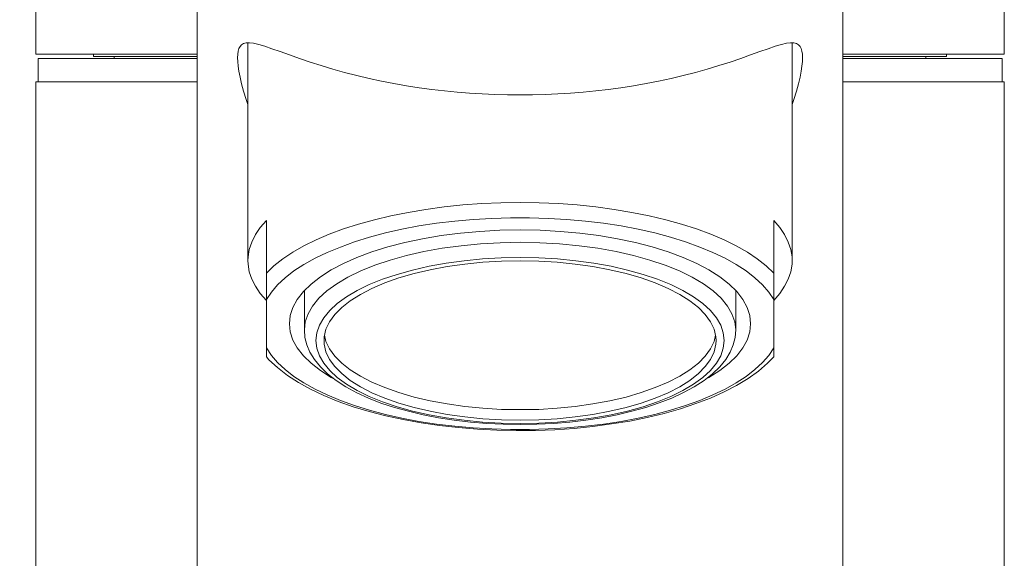
# Model space of a CAD drawing. Units: inches. Extents: x -405 to 435, y -1051 to 137.
# Drawn here: x -147 to -105, y -168 to -144 of the extents above; entities that cross this region are included whole.
import ezdxf

# ---------------------------------------------------------------- set-up
doc = ezdxf.new("R2010")
doc.units = ezdxf.units.IN
doc.header["$MEASUREMENT"] = 0
doc.layers.add('寸法線', color=3, linetype='Continuous')
doc.layers.add('細線', color=7, linetype='Continuous', lineweight=9)
doc.styles.add('japanese', font='romans.shx', dxfattribs={"bigfont": 'bigfont.shx'})
doc.dimstyles.new('カタログS4', dxfattribs={"dimtxt": 10, "dimasz": 10, "dimexe": 0, "dimexo": 6, "dimgap": 2, "dimtad": 1, "dimdec": 0, "dimdsep": 46, "dimtxsty": 'japanese', "dimcen": 2.5, "dimadec": 0, "dimazin": 0, "dimtfac": 1, "dimtdec": 0, "dimtmove": 2, "dimatfit": 3, "dimfxl": 0, "dimtolj": 1, "dimarcsym": 0})

# ---------------------------------------------------------------- blocks, each defined once
blk = doc.blocks.new('*D17232')
at = {"layer": 'Defpoints', "color": 0, "linetype": 'Continuous'}
for p in [(-127.24, -64.849), (-230.293, -326.663), (-207.791, -326.663)]:
    blk.add_point(p, dxfattribs=at)
at = {"layer": '寸法線', "color": 0, "linetype": 'Continuous', "lineweight": -2}
for p, q in [((-133.24, -64.849), (-230.293, -64.849)), ((-230.293, -74.849), (-230.293, -316.663)), ((-213.791, -326.663), (-230.293, -326.663))]:
    blk.add_line(p, q, dxfattribs=at)
at = {"layer": '寸法線', "color": 0, "linetype": 'Continuous'}
for points in [[(-231.96, -74.849), (-228.627, -74.849), (-230.293, -64.849)], [(-231.96, -316.663), (-228.627, -316.663), (-230.293, -326.663)]]:
    blk.add_solid(points, dxfattribs=at)
at = {"layer": '寸法線', "color": 0, "linetype": 'Continuous', "insert": (-237.293, -195.756), "char_height": 10, "attachment_point": 5, "rotation": 90, "style": 'japanese'}
blk.add_mtext('\\A1;262', dxfattribs=at)

msp = doc.modelspace()

# ---------------------------------------------------------------- linework, layer by layer
at = {"layer": '細線', "linetype": 'Continuous'}
for p, q in [((-146.497, -117.839), (-146.497, -145.836)), ((-104.538, -117.839), (-104.538, -145.836)), ((-139.504, -173.251), (-139.504, -130.57)), ((-111.531, -173.251), (-111.531, -130.57)), ((-137.647, -145.507), (-137.581, -145.433)), ((-137.581, -145.433), (-137.491, -145.382)), ((-137.491, -145.382), (-137.378, -145.354)), ((-137.378, -145.354), (-137.236, -145.347)), ((-137.306, -145.349), (-137.306, -154.785)), ((-137.236, -145.347), (-137.059, -145.371)), ((-137.059, -145.371), (-136.839, -145.419)), ((-136.839, -145.419), (-136.574, -145.5)), ((-114.46, -145.5), (-114.196, -145.419)), ((-114.196, -145.419), (-113.976, -145.371)), ((-113.976, -145.371), (-113.797, -145.347)), ((-113.797, -145.347), (-113.657, -145.354)), ((-113.727, -145.349), (-113.727, -154.785)), ((-113.657, -145.354), (-113.543, -145.382)), ((-113.543, -145.382), (-113.456, -145.433)), ((-113.456, -145.433), (-113.388, -145.507)), ((-139.504, -145.836), (-146.497, -145.836)), ((-137.758, -145.996), (-137.749, -145.843)), ((-137.749, -145.843), (-137.732, -145.712)), ((-137.732, -145.712), (-137.697, -145.601)), ((-137.697, -145.601), (-137.647, -145.507)), ((-136.574, -145.5), (-136.265, -145.603)), ((-136.265, -145.603), (-135.907, -145.732)), ((-135.907, -145.732), (-135.509, -145.873)), ((-135.509, -145.873), (-135.075, -146.026)), ((-115.958, -146.026), (-115.528, -145.873)), ((-115.528, -145.873), (-115.128, -145.732)), ((-115.128, -145.732), (-114.77, -145.603)), ((-114.77, -145.603), (-114.46, -145.5)), ((-113.388, -145.507), (-113.338, -145.601)), ((-113.338, -145.601), (-113.306, -145.712)), ((-113.306, -145.712), (-113.286, -145.843)), ((-113.286, -145.843), (-113.279, -145.996)), ((-111.531, -145.836), (-104.538, -145.836)), ((-146.398, -147.035), (-146.398, -146.033)), ((-146.398, -146.033), (-139.504, -146.033)), ((-143.999, -145.937), (-139.504, -145.937)), ((-143.102, -145.937), (-143.102, -146.033)), ((-137.749, -146.166), (-137.758, -145.996)), ((-137.732, -146.363), (-137.749, -146.166)), ((-135.075, -146.026), (-134.614, -146.183)), ((-134.614, -146.183), (-134.132, -146.338)), ((-116.905, -146.338), (-116.421, -146.183)), ((-116.421, -146.183), (-115.958, -146.026)), ((-113.286, -146.166), (-113.306, -146.363)), ((-113.279, -145.996), (-113.286, -146.166)), ((-111.531, -145.937), (-107.036, -145.937)), ((-104.637, -146.033), (-111.531, -146.033)), ((-107.933, -145.937), (-107.933, -146.033)), ((-104.637, -147.035), (-104.637, -146.033)), ((-137.697, -146.585), (-137.732, -146.363)), ((-137.647, -146.838), (-137.697, -146.585)), ((-134.132, -146.338), (-133.632, -146.487)), ((-133.632, -146.487), (-133.117, -146.633)), ((-133.117, -146.633), (-132.59, -146.769)), ((-118.444, -146.769), (-117.918, -146.633)), ((-117.918, -146.633), (-117.405, -146.487)), ((-117.405, -146.487), (-116.905, -146.338)), ((-113.338, -146.585), (-113.388, -146.838)), ((-113.306, -146.363), (-113.338, -146.585)), ((-146.497, -147.035), (-146.497, -187.998)), ((-139.504, -147.035), (-146.497, -147.035)), ((-137.581, -147.122), (-137.647, -146.838)), ((-137.491, -147.441), (-137.581, -147.122)), ((-132.59, -146.769), (-132.058, -146.893)), ((-132.058, -146.893), (-131.521, -147.011)), ((-131.521, -147.011), (-130.98, -147.116)), ((-130.98, -147.116), (-130.434, -147.212)), ((-120.601, -147.212), (-120.058, -147.116)), ((-120.058, -147.116), (-119.514, -147.011)), ((-119.514, -147.011), (-118.977, -146.893)), ((-118.977, -146.893), (-118.444, -146.769)), ((-113.456, -147.122), (-113.543, -147.441)), ((-113.388, -146.838), (-113.456, -147.122)), ((-104.538, -147.035), (-111.531, -147.035)), ((-104.538, -147.035), (-104.538, -187.998)), ((-137.378, -147.805), (-137.491, -147.441)), ((-130.434, -147.212), (-129.888, -147.295)), ((-129.888, -147.295), (-129.34, -147.371)), ((-129.34, -147.371), (-128.794, -147.434)), ((-128.794, -147.434), (-128.248, -147.487)), ((-128.248, -147.487), (-127.703, -147.53)), ((-127.703, -147.53), (-127.155, -147.565)), ((-127.155, -147.565), (-126.609, -147.589)), ((-124.428, -147.589), (-123.88, -147.565)), ((-123.88, -147.565), (-123.332, -147.53)), ((-123.332, -147.53), (-122.787, -147.487)), ((-122.787, -147.487), (-122.241, -147.434)), ((-122.241, -147.434), (-121.693, -147.371)), ((-121.693, -147.371), (-121.147, -147.295)), ((-121.147, -147.295), (-120.601, -147.212)), ((-113.543, -147.441), (-113.657, -147.805)), ((-137.306, -148.017), (-137.378, -147.805)), ((-126.609, -147.589), (-126.063, -147.605)), ((-126.063, -147.605), (-125.517, -147.607)), ((-125.517, -147.607), (-124.974, -147.605)), ((-124.974, -147.605), (-124.428, -147.589)), ((-113.657, -147.805), (-113.727, -148.017)), ((-126.349, -152.285), (-125.517, -152.272)), ((-125.517, -152.272), (-124.688, -152.285)), ((-131.111, -152.846), (-130.364, -152.698)), ((-130.364, -152.698), (-129.593, -152.569)), ((-129.593, -152.569), (-128.803, -152.462)), ((-128.803, -152.462), (-127.997, -152.379)), ((-127.997, -152.379), (-127.177, -152.32)), ((-127.177, -152.32), (-126.349, -152.285)), ((-124.688, -152.285), (-123.858, -152.32)), ((-123.858, -152.32), (-123.04, -152.379)), ((-123.04, -152.379), (-122.232, -152.462)), ((-122.232, -152.462), (-121.442, -152.569)), ((-121.442, -152.569), (-120.671, -152.698)), ((-120.671, -152.698), (-119.924, -152.846)), ((-136.507, -153.052), (-136.769, -153.357)), ((-136.507, -153.052), (-136.507, -158.963)), ((-132.516, -153.211), (-131.829, -153.017)), ((-131.829, -153.017), (-131.111, -152.846)), ((-128.349, -153.08), (-129.133, -153.171)), ((-127.552, -153.005), (-128.349, -153.08)), ((-126.742, -152.962), (-127.552, -153.005)), ((-125.926, -152.936), (-126.742, -152.962)), ((-125.109, -152.936), (-125.926, -152.936)), ((-124.293, -152.962), (-125.109, -152.936)), ((-123.485, -153.005), (-124.293, -152.962)), ((-122.686, -153.08), (-123.485, -153.005)), ((-121.902, -153.171), (-122.686, -153.08)), ((-119.924, -152.846), (-119.206, -153.017)), ((-119.206, -153.017), (-118.521, -153.211)), ((-114.264, -153.357), (-114.528, -153.052)), ((-114.528, -153.052), (-114.528, -158.963)), ((-136.769, -153.357), (-136.981, -153.665)), ((-133.782, -153.647), (-133.167, -153.418)), ((-133.167, -153.418), (-132.516, -153.211)), ((-130.639, -153.433), (-131.353, -153.593)), ((-129.897, -153.289), (-130.639, -153.433)), ((-129.133, -153.171), (-129.897, -153.289)), ((-127.253, -153.523), (-128.104, -153.599)), ((-126.388, -153.475), (-127.253, -153.523)), ((-125.517, -153.46), (-126.388, -153.475)), ((-125.517, -153.46), (-124.647, -153.475)), ((-124.647, -153.475), (-123.782, -153.523)), ((-123.782, -153.523), (-122.931, -153.599)), ((-121.138, -153.289), (-121.902, -153.171)), ((-120.396, -153.433), (-121.138, -153.289)), ((-119.682, -153.593), (-120.396, -153.433)), ((-118.521, -153.211), (-117.868, -153.418)), ((-117.868, -153.418), (-117.253, -153.647)), ((-114.054, -153.665), (-114.264, -153.357)), ((-137.14, -153.984), (-137.245, -154.302)), ((-136.981, -153.665), (-137.14, -153.984)), ((-134.883, -154.154), (-134.355, -153.894)), ((-134.355, -153.894), (-133.782, -153.647)), ((-132.689, -153.977), (-133.3, -154.2)), ((-132.038, -153.776), (-132.689, -153.977)), ((-131.353, -153.593), (-132.038, -153.776)), ((-129.742, -153.842), (-130.512, -154.005)), ((-128.934, -153.707), (-129.742, -153.842)), ((-128.104, -153.599), (-128.934, -153.707)), ((-122.931, -153.599), (-122.101, -153.707)), ((-122.101, -153.707), (-121.296, -153.842)), ((-121.296, -153.842), (-120.52, -154.005)), ((-118.999, -153.776), (-119.682, -153.593)), ((-118.348, -153.977), (-118.999, -153.776)), ((-117.735, -154.2), (-118.348, -153.977)), ((-117.253, -153.647), (-116.68, -153.894)), ((-116.68, -153.894), (-116.152, -154.154)), ((-113.895, -153.984), (-114.054, -153.665)), ((-113.788, -154.302), (-113.895, -153.984)), ((-137.245, -154.302), (-137.3, -154.625)), ((-135.365, -154.431), (-134.883, -154.154)), ((-133.3, -154.2), (-133.87, -154.435)), ((-131.938, -154.409), (-132.582, -154.649)), ((-131.248, -154.195), (-131.938, -154.409)), ((-130.512, -154.005), (-131.248, -154.195)), ((-129.683, -154.396), (-130.436, -154.566)), ((-128.893, -154.254), (-129.683, -154.396)), ((-128.074, -154.143), (-128.893, -154.254)), ((-127.233, -154.064), (-128.074, -154.143)), ((-126.38, -154.014), (-127.233, -154.064)), ((-125.517, -153.997), (-126.38, -154.014)), ((-125.517, -153.997), (-124.655, -154.014)), ((-124.655, -154.014), (-123.802, -154.064)), ((-123.802, -154.064), (-122.961, -154.143)), ((-122.961, -154.143), (-122.142, -154.254)), ((-122.142, -154.254), (-121.355, -154.396)), ((-121.355, -154.396), (-120.599, -154.566)), ((-120.52, -154.005), (-119.787, -154.195)), ((-119.787, -154.195), (-119.097, -154.409)), ((-119.097, -154.409), (-118.453, -154.649)), ((-117.165, -154.435), (-117.735, -154.2)), ((-116.152, -154.154), (-115.67, -154.431)), ((-113.735, -154.625), (-113.788, -154.302)), ((-137.3, -154.625), (-137.306, -154.785)), ((-137.306, -154.785), (-137.3, -154.949)), ((-136.18, -155.021), (-135.797, -154.719)), ((-135.797, -154.719), (-135.365, -154.431)), ((-134.398, -154.687), (-134.879, -154.957)), ((-133.87, -154.435), (-134.398, -154.687)), ((-132.582, -154.649), (-133.171, -154.914)), ((-131.148, -154.767), (-131.811, -154.99)), ((-130.436, -154.566), (-131.148, -154.767)), ((-127.938, -154.796), (-128.713, -154.898)), ((-127.142, -154.719), (-127.938, -154.796)), ((-126.334, -154.674), (-127.142, -154.719)), ((-126.325, -154.815), (-127.124, -154.861)), ((-125.517, -154.656), (-126.334, -154.674)), ((-125.517, -154.802), (-126.325, -154.815)), ((-125.517, -154.656), (-124.701, -154.674)), ((-125.517, -154.802), (-124.71, -154.815)), ((-124.71, -154.815), (-123.911, -154.861)), ((-124.701, -154.674), (-123.893, -154.719)), ((-123.893, -154.719), (-123.096, -154.796)), ((-123.096, -154.796), (-122.323, -154.898)), ((-120.599, -154.566), (-119.889, -154.767)), ((-119.889, -154.767), (-119.224, -154.99)), ((-118.453, -154.649), (-117.864, -154.914)), ((-116.637, -154.687), (-117.165, -154.435)), ((-116.157, -154.957), (-116.637, -154.687)), ((-115.67, -154.431), (-115.238, -154.719)), ((-115.238, -154.719), (-114.855, -155.021)), ((-113.727, -154.785), (-113.735, -154.625)), ((-113.735, -154.949), (-113.727, -154.785)), ((-137.3, -154.949), (-137.245, -155.27)), ((-136.507, -155.333), (-136.18, -155.021)), ((-135.311, -155.239), (-135.693, -155.533)), ((-134.879, -154.957), (-135.311, -155.239)), ((-133.702, -155.193), (-134.169, -155.492)), ((-133.171, -154.914), (-133.702, -155.193)), ((-132.42, -155.239), (-132.973, -155.51)), ((-131.811, -154.99), (-132.42, -155.239)), ((-130.172, -155.197), (-130.846, -155.385)), ((-129.458, -155.033), (-130.172, -155.197)), ((-129.41, -155.184), (-130.109, -155.35)), ((-128.713, -154.898), (-129.458, -155.033)), ((-128.674, -155.049), (-129.41, -155.184)), ((-127.91, -154.94), (-128.674, -155.049)), ((-127.124, -154.861), (-127.91, -154.94)), ((-123.911, -154.861), (-123.125, -154.94)), ((-123.125, -154.94), (-122.361, -155.049)), ((-122.361, -155.049), (-121.625, -155.184)), ((-122.323, -154.898), (-121.575, -155.033)), ((-121.625, -155.184), (-120.926, -155.35)), ((-121.575, -155.033), (-120.863, -155.197)), ((-120.863, -155.197), (-120.189, -155.385)), ((-119.224, -154.99), (-118.615, -155.239)), ((-118.615, -155.239), (-118.062, -155.51)), ((-117.864, -154.914), (-117.333, -155.193)), ((-117.333, -155.193), (-116.866, -155.492)), ((-115.722, -155.239), (-116.157, -154.957)), ((-115.342, -155.533), (-115.722, -155.239)), ((-114.855, -155.021), (-114.528, -155.333)), ((-113.788, -155.27), (-113.735, -154.949)), ((-137.245, -155.27), (-137.14, -155.588)), ((-137.14, -155.588), (-136.981, -155.904)), ((-135.693, -155.533), (-136.02, -155.839)), ((-134.169, -155.492), (-134.573, -155.809)), ((-132.973, -155.51), (-133.46, -155.798)), ((-131.475, -155.597), (-132.051, -155.832)), ((-130.846, -155.385), (-131.475, -155.597)), ((-130.768, -155.54), (-131.377, -155.756)), ((-130.109, -155.35), (-130.768, -155.54)), ((-120.926, -155.35), (-120.267, -155.54)), ((-120.267, -155.54), (-119.658, -155.756)), ((-120.189, -155.385), (-119.56, -155.597)), ((-119.56, -155.597), (-118.984, -155.832)), ((-118.062, -155.51), (-117.575, -155.798)), ((-116.866, -155.492), (-116.462, -155.809)), ((-115.015, -155.839), (-115.342, -155.533)), ((-114.054, -155.904), (-113.895, -155.588)), ((-113.895, -155.588), (-113.788, -155.27)), ((-136.981, -155.904), (-136.769, -156.217)), ((-136.02, -155.839), (-136.291, -156.153)), ((-134.573, -155.809), (-134.905, -156.134)), ((-134.859, -156.088), (-134.859, -157.797)), ((-133.881, -156.106), (-134.228, -156.424)), ((-133.46, -155.798), (-133.881, -156.106)), ((-132.573, -156.088), (-133.034, -156.363)), ((-132.051, -155.832), (-132.573, -156.088)), ((-131.935, -155.992), (-132.436, -156.252)), ((-131.377, -155.756), (-131.935, -155.992)), ((-119.658, -155.756), (-119.099, -155.992)), ((-119.099, -155.992), (-118.599, -156.252)), ((-118.984, -155.832), (-118.462, -156.088)), ((-118.462, -156.088), (-118.001, -156.363)), ((-117.575, -155.798), (-117.156, -156.106)), ((-117.156, -156.106), (-116.807, -156.424)), ((-116.462, -155.809), (-116.13, -156.134)), ((-116.176, -156.088), (-116.176, -157.797)), ((-114.744, -156.153), (-115.015, -155.839)), ((-114.264, -156.217), (-114.054, -155.904)), ((-136.769, -156.217), (-136.507, -156.522)), ((-136.291, -156.153), (-136.507, -156.472)), ((-135.169, -156.472), (-135.357, -156.819)), ((-134.905, -156.134), (-135.169, -156.472)), ((-134.228, -156.424), (-134.503, -156.758)), ((-133.034, -156.363), (-133.433, -156.649)), ((-132.872, -156.529), (-133.243, -156.819)), ((-132.436, -156.252), (-132.872, -156.529)), ((-118.599, -156.252), (-118.163, -156.529)), ((-118.163, -156.529), (-117.792, -156.819)), ((-118.001, -156.363), (-117.604, -156.649)), ((-116.807, -156.424), (-116.532, -156.758)), ((-116.13, -156.134), (-115.868, -156.472)), ((-115.868, -156.472), (-115.678, -156.819)), ((-114.528, -156.472), (-114.744, -156.153)), ((-114.528, -156.522), (-114.264, -156.217)), ((-135.357, -156.819), (-135.47, -157.171)), ((-134.503, -156.758), (-134.699, -157.101)), ((-133.763, -156.955), (-134.021, -157.271)), ((-133.433, -156.649), (-133.763, -156.955)), ((-133.243, -156.819), (-133.542, -157.125)), ((-117.792, -156.819), (-117.493, -157.125)), ((-117.604, -156.649), (-117.272, -156.955)), ((-117.272, -156.955), (-117.012, -157.271)), ((-116.532, -156.758), (-116.336, -157.101)), ((-115.678, -156.819), (-115.565, -157.171)), ((-135.47, -157.171), (-135.509, -157.525)), ((-134.699, -157.101), (-134.82, -157.448)), ((-134.021, -157.271), (-134.208, -157.592)), ((-133.542, -157.125), (-133.769, -157.442)), ((-117.493, -157.125), (-117.266, -157.442)), ((-117.012, -157.271), (-116.825, -157.592)), ((-116.336, -157.101), (-116.218, -157.448)), ((-115.565, -157.171), (-115.528, -157.525)), ((-135.509, -157.525), (-135.47, -157.878)), ((-134.82, -157.448), (-134.859, -157.797)), ((-134.859, -157.797), (-134.835, -158.116)), ((-134.208, -157.592), (-134.322, -157.922)), ((-133.925, -157.763), (-134.001, -158.09)), ((-133.769, -157.442), (-133.925, -157.763)), ((-117.266, -157.442), (-117.11, -157.763)), ((-117.11, -157.763), (-117.034, -158.09)), ((-116.825, -157.592), (-116.713, -157.922)), ((-116.218, -157.448), (-116.176, -157.797)), ((-116.202, -158.116), (-116.176, -157.797)), ((-115.528, -157.525), (-115.565, -157.878)), ((-135.47, -157.878), (-135.357, -158.232)), ((-135.357, -158.232), (-135.169, -158.574)), ((-134.835, -158.116), (-134.754, -158.435)), ((-134.322, -157.922), (-134.359, -158.256)), ((-134.001, -158.09), (-134.009, -158.256)), ((-133.985, -158.027), (-133.925, -158.291)), ((-117.051, -158.027), (-117.11, -158.291)), ((-117.034, -158.09), (-117.025, -158.256)), ((-116.713, -157.922), (-116.676, -158.256)), ((-116.281, -158.435), (-116.202, -158.116)), ((-115.678, -158.232), (-115.868, -158.574)), ((-115.565, -157.878), (-115.678, -158.232)), ((-136.507, -158.574), (-136.291, -158.898)), ((-135.169, -158.574), (-134.905, -158.915)), ((-134.754, -158.435), (-134.618, -158.758)), ((-134.359, -158.256), (-134.322, -158.586)), ((-134.322, -158.586), (-134.208, -158.915)), ((-134.009, -158.256), (-134.001, -158.418)), ((-134.001, -158.418), (-133.925, -158.747)), ((-133.925, -158.291), (-133.769, -158.612)), ((-133.769, -158.612), (-133.542, -158.928)), ((-117.266, -158.612), (-117.493, -158.928)), ((-117.11, -158.291), (-117.266, -158.612)), ((-117.034, -158.418), (-117.11, -158.747)), ((-117.025, -158.256), (-117.034, -158.418)), ((-116.713, -158.586), (-116.825, -158.915)), ((-116.676, -158.256), (-116.713, -158.586)), ((-116.416, -158.756), (-116.281, -158.435)), ((-115.868, -158.574), (-116.13, -158.915)), ((-114.744, -158.898), (-114.528, -158.574)), ((-136.507, -158.963), (-136.393, -159.088)), ((-136.393, -159.088), (-136.022, -159.43)), ((-136.291, -158.898), (-136.02, -159.21)), ((-134.905, -158.915), (-134.573, -159.24)), ((-134.618, -158.758), (-134.424, -159.077)), ((-134.424, -159.077), (-134.169, -159.393)), ((-134.208, -158.915), (-134.021, -159.236)), ((-133.925, -158.747), (-133.769, -159.07)), ((-133.769, -159.07), (-133.542, -159.387)), ((-133.542, -158.928), (-133.243, -159.234)), ((-117.493, -158.928), (-117.792, -159.234)), ((-117.266, -159.07), (-117.493, -159.387)), ((-117.11, -158.747), (-117.266, -159.07)), ((-116.825, -158.915), (-117.012, -159.236)), ((-116.864, -159.393), (-116.608, -159.077)), ((-116.608, -159.077), (-116.416, -158.756)), ((-116.13, -158.915), (-116.462, -159.24)), ((-115.015, -159.21), (-114.744, -158.898)), ((-114.797, -159.24), (-114.528, -158.963)), ((-136.022, -159.43), (-135.597, -159.764)), ((-136.02, -159.21), (-135.693, -159.513)), ((-135.693, -159.513), (-135.311, -159.808)), ((-134.573, -159.24), (-134.169, -159.555)), ((-134.169, -159.393), (-133.853, -159.699)), ((-134.021, -159.236), (-133.763, -159.553)), ((-133.542, -159.387), (-133.243, -159.688)), ((-133.243, -159.234), (-132.872, -159.524)), ((-132.872, -159.524), (-132.436, -159.801)), ((-118.163, -159.524), (-118.599, -159.801)), ((-117.792, -159.234), (-118.163, -159.524)), ((-117.493, -159.387), (-117.792, -159.688)), ((-117.012, -159.236), (-117.272, -159.553)), ((-117.178, -159.699), (-116.864, -159.393)), ((-116.462, -159.24), (-116.866, -159.555)), ((-115.722, -159.808), (-115.342, -159.513)), ((-115.342, -159.513), (-115.015, -159.21)), ((-115.189, -159.576), (-114.797, -159.24)), ((-135.597, -159.764), (-135.116, -160.077)), ((-135.311, -159.808), (-134.879, -160.09)), ((-134.169, -159.555), (-133.702, -159.854)), ((-133.853, -159.699), (-133.481, -159.989)), ((-133.763, -159.553), (-133.433, -159.858)), ((-133.702, -159.854), (-133.557, -159.93)), ((-133.433, -159.858), (-133.034, -160.149)), ((-133.243, -159.688), (-132.872, -159.983)), ((-132.436, -159.801), (-131.935, -160.059)), ((-118.599, -159.801), (-119.099, -160.059)), ((-117.792, -159.688), (-118.163, -159.983)), ((-117.604, -159.858), (-118.001, -160.149)), ((-117.272, -159.553), (-117.604, -159.858)), ((-117.547, -159.985), (-117.178, -159.699)), ((-117.333, -159.854), (-117.477, -159.93)), ((-116.866, -159.555), (-117.333, -159.854)), ((-116.157, -160.09), (-115.722, -159.808)), ((-116.135, -160.201), (-115.637, -159.895)), ((-115.637, -159.895), (-115.189, -159.576)), ((-135.116, -160.077), (-134.588, -160.367)), ((-134.879, -160.09), (-134.398, -160.36)), ((-134.588, -160.367), (-134.014, -160.642)), ((-134.398, -160.36), (-133.87, -160.614)), ((-133.481, -159.989), (-133.062, -160.262)), ((-133.062, -160.262), (-132.595, -160.515)), ((-133.034, -160.149), (-132.573, -160.421)), ((-132.872, -159.983), (-132.436, -160.255)), ((-132.436, -160.255), (-131.935, -160.515)), ((-131.935, -160.059), (-131.377, -160.297)), ((-131.377, -160.297), (-130.768, -160.513)), ((-119.658, -160.297), (-120.267, -160.513)), ((-119.099, -160.059), (-119.658, -160.297)), ((-118.599, -160.255), (-119.099, -160.515)), ((-118.163, -159.983), (-118.599, -160.255)), ((-118.001, -160.149), (-118.462, -160.421)), ((-118.431, -160.513), (-117.968, -160.26)), ((-117.968, -160.26), (-117.547, -159.985)), ((-117.165, -160.614), (-116.637, -160.36)), ((-116.68, -160.485), (-116.135, -160.201)), ((-116.637, -160.36), (-116.157, -160.09)), ((-134.014, -160.642), (-133.396, -160.893)), ((-133.87, -160.614), (-133.3, -160.851)), ((-132.595, -160.515), (-132.088, -160.749)), ((-132.573, -160.421), (-132.051, -160.674)), ((-132.088, -160.749), (-131.543, -160.963)), ((-132.051, -160.674), (-131.475, -160.91)), ((-131.935, -160.515), (-131.377, -160.755)), ((-131.377, -160.755), (-130.768, -160.969)), ((-130.768, -160.513), (-130.109, -160.703)), ((-130.109, -160.703), (-129.41, -160.867)), ((-120.926, -160.703), (-121.625, -160.867)), ((-120.267, -160.513), (-120.926, -160.703)), ((-119.658, -160.755), (-120.267, -160.969)), ((-119.099, -160.515), (-119.658, -160.755)), ((-118.984, -160.674), (-119.56, -160.91)), ((-119.484, -160.961), (-118.94, -160.749)), ((-118.462, -160.421), (-118.984, -160.674)), ((-118.94, -160.749), (-118.431, -160.513)), ((-117.903, -160.987), (-117.272, -160.749)), ((-117.735, -160.851), (-117.165, -160.614)), ((-117.272, -160.749), (-116.68, -160.485)), ((-133.396, -160.893), (-132.741, -161.122)), ((-133.3, -160.851), (-132.689, -161.07)), ((-132.741, -161.122), (-132.051, -161.332)), ((-132.689, -161.07), (-132.038, -161.273)), ((-131.543, -160.963), (-130.962, -161.155)), ((-131.475, -160.91), (-130.846, -161.122)), ((-130.962, -161.155), (-130.353, -161.323)), ((-130.846, -161.122), (-130.172, -161.31)), ((-130.768, -160.969), (-130.109, -161.161)), ((-130.109, -161.161), (-129.41, -161.323)), ((-129.41, -160.867), (-128.674, -161.004)), ((-128.674, -161.004), (-127.91, -161.113)), ((-127.91, -161.113), (-127.124, -161.188)), ((-127.124, -161.188), (-126.325, -161.238)), ((-123.911, -161.188), (-124.71, -161.238)), ((-123.125, -161.113), (-123.911, -161.188)), ((-122.361, -161.004), (-123.125, -161.113)), ((-121.625, -160.867), (-122.361, -161.004)), ((-120.926, -161.161), (-121.625, -161.323)), ((-120.267, -160.969), (-120.926, -161.161)), ((-120.189, -161.122), (-120.863, -161.31)), ((-120.675, -161.323), (-120.067, -161.151)), ((-119.56, -160.91), (-120.189, -161.122)), ((-120.067, -161.151), (-119.484, -160.961)), ((-119.274, -161.41), (-118.571, -161.21)), ((-118.999, -161.273), (-118.348, -161.07)), ((-118.571, -161.21), (-117.903, -160.987)), ((-118.348, -161.07), (-117.735, -160.851)), ((-132.051, -161.332), (-131.329, -161.517)), ((-132.038, -161.273), (-131.353, -161.456)), ((-131.353, -161.456), (-130.639, -161.616)), ((-131.329, -161.517), (-130.578, -161.681)), ((-130.639, -161.616), (-129.897, -161.757)), ((-130.353, -161.323), (-129.716, -161.474)), ((-130.172, -161.31), (-129.458, -161.474)), ((-129.716, -161.474), (-129.052, -161.6)), ((-129.458, -161.474), (-128.713, -161.609)), ((-129.41, -161.323), (-128.674, -161.458)), ((-129.052, -161.6), (-128.369, -161.705)), ((-128.713, -161.609), (-127.938, -161.712)), ((-128.674, -161.458), (-127.91, -161.568)), ((-127.91, -161.568), (-127.124, -161.646)), ((-127.124, -161.646), (-126.325, -161.692)), ((-126.325, -161.238), (-125.517, -161.251)), ((-124.71, -161.238), (-125.517, -161.251)), ((-123.911, -161.646), (-124.71, -161.692)), ((-123.125, -161.568), (-123.911, -161.646)), ((-122.361, -161.458), (-123.125, -161.568)), ((-122.323, -161.609), (-123.096, -161.712)), ((-122.66, -161.705), (-121.977, -161.6)), ((-121.625, -161.323), (-122.361, -161.458)), ((-121.575, -161.474), (-122.323, -161.609)), ((-121.977, -161.6), (-121.313, -161.474)), ((-120.863, -161.31), (-121.575, -161.474)), ((-121.313, -161.474), (-120.675, -161.323)), ((-121.138, -161.757), (-120.396, -161.616)), ((-120.767, -161.744), (-120.008, -161.587)), ((-120.396, -161.616), (-119.682, -161.456)), ((-120.008, -161.587), (-119.274, -161.41)), ((-119.682, -161.456), (-118.999, -161.273)), ((-130.578, -161.681), (-129.801, -161.823)), ((-129.897, -161.757), (-129.133, -161.875)), ((-129.801, -161.823), (-129.004, -161.939)), ((-129.133, -161.875), (-128.349, -161.969)), ((-129.004, -161.939), (-128.192, -162.03)), ((-128.369, -161.705), (-127.67, -161.788)), ((-128.349, -161.969), (-127.552, -162.041)), ((-128.192, -162.03), (-127.364, -162.098)), ((-127.938, -161.712), (-127.142, -161.788)), ((-127.67, -161.788), (-126.961, -161.847)), ((-127.552, -162.041), (-126.742, -162.089)), ((-127.142, -161.788), (-126.334, -161.834)), ((-126.961, -161.847), (-126.242, -161.882)), ((-126.742, -162.089), (-125.926, -162.115)), ((-126.334, -161.834), (-125.517, -161.851)), ((-126.325, -161.692), (-125.517, -161.709)), ((-126.242, -161.882), (-125.517, -161.893)), ((-124.71, -161.692), (-125.517, -161.709)), ((-124.701, -161.834), (-125.517, -161.851)), ((-125.517, -161.893), (-124.793, -161.882)), ((-125.109, -162.115), (-124.293, -162.089)), ((-124.793, -161.882), (-124.072, -161.847)), ((-123.893, -161.788), (-124.701, -161.834)), ((-124.293, -162.089), (-123.485, -162.041)), ((-124.072, -161.847), (-123.361, -161.788)), ((-124.007, -162.118), (-123.175, -162.063)), ((-123.096, -161.712), (-123.893, -161.788)), ((-123.485, -162.041), (-122.686, -161.969)), ((-123.361, -161.788), (-122.66, -161.705)), ((-123.175, -162.063), (-122.357, -161.98)), ((-122.686, -161.969), (-121.902, -161.875)), ((-122.357, -161.98), (-121.553, -161.871)), ((-121.902, -161.875), (-121.138, -161.757)), ((-121.553, -161.871), (-120.767, -161.744)), ((-127.364, -162.098), (-126.528, -162.142)), ((-126.528, -162.142), (-125.688, -162.159)), ((-125.926, -162.115), (-125.109, -162.115)), ((-125.688, -162.159), (-124.845, -162.152)), ((-124.845, -162.152), (-124.007, -162.118))]:
    msp.add_line(p, q, dxfattribs=at)
for points in [[(-143.984, -145.836), (-143.989, -145.861), (-143.997, -145.908), (-143.999, -145.937)], [(-107.036, -145.937), (-107.038, -145.908), (-107.047, -145.861), (-107.051, -145.836)]]:
    msp.add_open_spline(points, degree=3, dxfattribs=at)

# ---------------------------------------------------------------- dimensions: what is measured, and where the dimension line sits
at = {"layer": '寸法線', "linetype": 'Continuous'}
dim = msp.add_linear_dim(base=(-230.293, -326.663), p1=(-127.24, -64.849), p2=(-207.791, -326.663), angle=90, dimstyle='カタログS4', dxfattribs=at)
dim.commit()
dim.dimension.update_dxf_attribs({"geometry": '*D17232', "text_midpoint": (-237.293, -195.756)})

doc.saveas('drawing.dxf')
